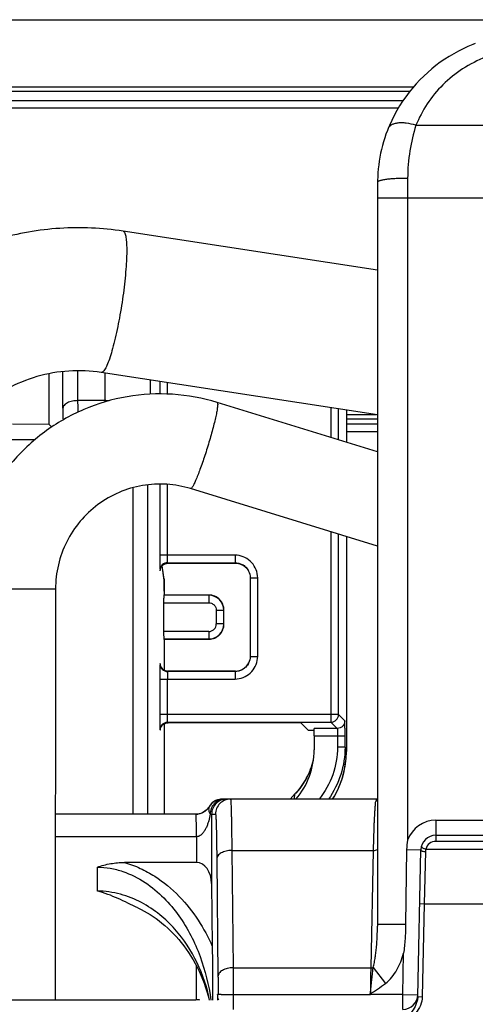
# Model space of a CAD drawing. Units: millimetres. Extents: x -1722 to 1126, y -538 to 1196.
# Drawn here: x -1420 to -1389, y 508 to 574 of the extents above; entities that cross this region are included whole.
import ezdxf

# ---------------------------------------------------------------- set-up
doc = ezdxf.new("R2010")
doc.units = ezdxf.units.MM
doc.header["$LTSCALE"] = 15.367
doc.layers.add('00_COMPONENTS', color=7, linetype='CONTINUOUS')

msp = doc.modelspace()

# ---------------------------------------------------------------- linework, layer by layer
at = {"layer": '00_COMPONENTS', "color": 7, "linetype": 'Continuous'}
for p, q in [((-1426.50535, 573.70828), (-1339.63211, 573.70847)), ((-1446.07606, 569.23452), (-1393.36344, 569.23464)), ((-1393.61137, 568.93474), (-1446.06913, 568.93462)), ((-1394.06946, 568.31069), (-1446.05807, 568.31069)), ((-1394.38483, 567.81069), (-1446.05132, 567.81069)), ((-1393.20236, 566.67679), (-1310.36886, 566.67679)), ((-1395.75721, 561.82869), (-1395.75721, 513.46461)), ((-1309.40281, 561.82869), (-1395.75721, 561.82869)), ((-1393.75721, 561.82869), (-1393.75721, 519.07923)), ((-1395.75721, 557.02654), (-1412.7049, 559.63049)), ((-1417.61782, 546.76501), (-1417.61782, 550.13653)), ((-1416.7044, 547.85174), (-1416.71638, 550.2771)), ((-1415.70444, 548.34416), (-1415.71426, 550.33293)), ((-1395.75721, 547.39482), (-1414.15065, 550.22091)), ((-1414.13557, 550.21987), (-1414.15065, 550.22091)), ((-1413.90554, 550.18325), (-1413.91461, 548.34416)), ((-1410.90062, 549.72155), (-1410.90534, 548.76565)), ((-1410.24758, 549.62122), (-1410.24758, 548.78736)), ((-1409.7476, 548.77463), (-1409.7476, 549.5444)), ((-1413.91461, 548.34416), (-1415.70444, 548.34416)), ((-1413.91461, 548.34416), (-1413.91592, 548.2461)), ((-1395.75721, 544.93501), (-1406.4371, 548.22121)), ((-1398.85862, 547.87134), (-1398.85862, 545.88931)), ((-1398.35869, 545.73549), (-1398.35869, 547.79453)), ((-1397.83504, 547.71407), (-1397.83504, 545.57436)), ((-1395.83084, 547.40613), (-1397.83504, 547.40613)), ((-1417.61782, 546.76501), (-1420.05929, 546.78613)), ((-1417.4412, 546.58838), (-1417.61782, 546.76501)), ((-1395.75721, 547.10632), (-1397.83504, 547.10632)), ((-1395.75721, 546.77399), (-1397.83504, 546.77399)), ((-1395.75721, 546.27429), (-1397.83504, 546.27429)), ((-1418.58412, 545.7308), (-1423.78452, 545.7308)), ((-1412.05053, 542.54513), (-1412.05053, 520.81069)), ((-1411.12299, 542.73091), (-1411.05056, 542.73091)), ((-1411.05056, 520.81069), (-1411.05056, 542.73091)), ((-1410.24758, 542.78643), (-1410.24758, 538.05379)), ((-1409.7476, 538.05379), (-1409.7476, 542.76849)), ((-1395.75721, 538.6574), (-1408.20165, 542.48654)), ((-1408.19543, 542.48555), (-1408.20165, 542.48654)), ((-1398.85862, 539.6117), (-1398.85862, 526.93787)), ((-1398.35869, 527.43787), (-1398.35869, 539.45787)), ((-1397.83504, 539.29675), (-1397.83504, 524.98857)), ((-1405.23893, 538.05379), (-1410.24758, 538.05379)), ((-1405.23893, 538.05379), (-1405.23893, 537.55386)), ((-1410.22144, 537.03783), (-1410.239, 537.03783)), ((-1409.96754, 536.39149), (-1410.09567, 537.34903)), ((-1409.97194, 536.4578), (-1410.0918, 537.35352)), ((-1409.71802, 537.5188), (-1409.73902, 537.55386)), ((-1409.73902, 537.55386), (-1405.23893, 537.55386)), ((-1409.71802, 537.5188), (-1405.2214, 537.5188)), ((-1405.23893, 537.55386), (-1405.2214, 537.5188)), ((-1409.97194, 536.4578), (-1409.96754, 536.39149)), ((-1404.23862, 536.55333), (-1404.23862, 531.30972)), ((-1404.23862, 536.55333), (-1403.73864, 536.55333)), ((-1403.73864, 531.30973), (-1403.73864, 536.55333)), ((-1417.46099, 535.79438), (-1417.62643, 535.79384)), ((-1417.19961, 535.7968), (-1417.22299, 508.45565)), ((-1409.96098, 536.13034), (-1409.96175, 536.1879)), ((-1409.96023, 536.06543), (-1409.96098, 536.13034)), ((-1409.95951, 535.99314), (-1409.96023, 536.06543)), ((-1409.95881, 535.91347), (-1409.95951, 535.99314)), ((-1409.95816, 535.82658), (-1409.95881, 535.91347)), ((-1409.95756, 535.73261), (-1409.95816, 535.82658)), ((-1409.95718, 535.66475), (-1409.95756, 535.73261)), ((-1409.95737, 535.64846), (-1409.95632, 535.42398)), ((-1409.97668, 535.42368), (-1409.99461, 535.38781)), ((-1406.99454, 535.38781), (-1409.99461, 535.38781)), ((-1406.97876, 535.4036), (-1409.97668, 535.42368)), ((-1406.97876, 535.4036), (-1406.99454, 535.38781)), ((-1406.99454, 535.38781), (-1406.99454, 534.88789)), ((-1409.9989, 534.88789), (-1409.9989, 532.97516)), ((-1409.9989, 534.88789), (-1406.99454, 534.88789)), ((-1406.49462, 534.38796), (-1406.49462, 533.47509)), ((-1406.49462, 534.38796), (-1405.99469, 534.38796)), ((-1405.99469, 533.47509), (-1405.99469, 534.38796)), ((-1406.99454, 532.97516), (-1409.9989, 532.97516)), ((-1406.99454, 532.97516), (-1406.99454, 532.47524)), ((-1405.99469, 533.47509), (-1406.49462, 533.47509)), ((-1405.98223, 533.46263), (-1405.99469, 533.47509)), ((-1409.99461, 532.47524), (-1409.97668, 532.43937)), ((-1409.99461, 532.47524), (-1406.99454, 532.47524)), ((-1409.97668, 532.43937), (-1406.97876, 532.45945)), ((-1409.9553, 532.43937), (-1409.9553, 530.39702)), ((-1406.97876, 532.45945), (-1406.99454, 532.47524)), ((-1404.23862, 531.30972), (-1403.73864, 531.30972)), ((-1410.239, 530.82522), (-1410.22144, 530.82522)), ((-1410.24758, 529.80926), (-1410.24758, 527.4378)), ((-1410.24758, 529.80926), (-1405.23893, 529.80926)), ((-1409.7476, 527.4378), (-1409.7476, 529.80926)), ((-1405.23893, 530.30919), (-1409.73902, 530.30919)), ((-1405.2214, 530.34425), (-1409.72149, 530.34425)), ((-1405.23893, 530.30919), (-1405.2214, 530.34425)), ((-1405.23893, 530.30919), (-1405.23893, 529.80926)), ((-1398.85862, 527.4378), (-1410.24758, 527.4378)), ((-1398.35869, 527.43783), (-1398.85862, 527.43783)), ((-1398.35869, 527.43787), (-1397.93947, 527.01858)), ((-1410.239, 526.43795), (-1410.21707, 526.39408)), ((-1409.9553, 526.83282), (-1409.9553, 520.81069)), ((-1409.71365, 526.89408), (-1409.73902, 526.93787)), ((-1409.73902, 526.93787), (-1398.85862, 526.93787)), ((-1400.86115, 526.89408), (-1409.70674, 526.89408)), ((-1400.38098, 526.41392), (-1400.86115, 526.89408)), ((-1398.43939, 526.51865), (-1399.98563, 526.51865)), ((-1398.43939, 526.51865), (-1398.85862, 526.93787)), ((-1399.97706, 526.01872), (-1399.97706, 525.09068)), ((-1399.97706, 526.01872), (-1397.92232, 526.01872)), ((-1398.42224, 526.01872), (-1398.42224, 525.27938)), ((-1397.92232, 525.27938), (-1397.92232, 526.01872)), ((-1397.92232, 525.27938), (-1398.42224, 525.27938)), ((-1397.92232, 525.27938), (-1397.83504, 524.98857)), ((-1397.83496, 524.98857), (-1397.83504, 524.98857)), ((-1400.03556, 524.38496), (-1400.15479, 523.98415)), ((-1401.57576, 521.81069), (-1401.23281, 522.17906)), ((-1401.57482, 521.81069), (-1401.23231, 522.17859)), ((-1401.29944, 521.81069), (-1401.23231, 522.17859)), ((-1401.23281, 522.17906), (-1401.23231, 522.17859)), ((-1406.97733, 521.31074), (-1406.97726, 521.3107)), ((-1406.97726, 521.31069), (-1406.95908, 521.31069)), ((-1406.11133, 521.81069), (-1406.14931, 521.80997)), ((-1395.75721, 521.81069), (-1406.11133, 521.81069)), ((-1395.84722, 521.72304), (-1395.85474, 521.71005)), ((-1407.84357, 520.81069), (-1417.21242, 520.81069)), ((-1407.82707, 520.81083), (-1407.84075, 520.81069)), ((-1406.89598, 520.81069), (-1406.80656, 520.81069)), ((-1406.80656, 520.81069), (-1406.80656, 516.19026)), ((-1406.80656, 520.81069), (-1406.54731, 520.81069)), ((-1391.87226, 520.41069), (-1391.87226, 519.00156)), ((-1391.87226, 520.41069), (-1377.89702, 520.41069)), ((-1407.80645, 519.31069), (-1417.2137, 519.31069)), ((-1407.80645, 519.31069), (-1407.80645, 517.5972)), ((-1391.87226, 519.41069), (-1377.89702, 519.41069)), ((-1377.89702, 519.00156), (-1391.87226, 519.00156)), ((-1405.46229, 518.3993), (-1405.38104, 510.58403)), ((-1405.46229, 518.3993), (-1396.04877, 518.3993)), ((-1396.04877, 518.3993), (-1396.21128, 510.58403)), ((-1393.82434, 518.45281), (-1393.88745, 513.46461)), ((-1393.82434, 518.45281), (-1392.87202, 518.43226)), ((-1393.08281, 508.66262), (-1392.87202, 518.43226)), ((-1392.57209, 518.32162), (-1392.64926, 514.84928)), ((-1392.54728, 518.48689), (-1351.67741, 518.48689)), ((-1414.4129, 515.68894), (-1414.4129, 517.2819)), ((-1407.80645, 517.5972), (-1412.60901, 517.5972)), ((-1406.46218, 517.82573), (-1406.38093, 510.01045)), ((-1406.80656, 516.19026), (-1406.76315, 512.01453)), ((-1392.94919, 514.85575), (-1392.64926, 514.84928)), ((-1392.64926, 514.84928), (-1392.78288, 508.65615)), ((-1392.64926, 514.84928), (-1351.76933, 514.84928)), ((-1395.75836, 513.3545), (-1395.75836, 513.35458)), ((-1393.88744, 513.46461), (-1395.75721, 513.46461)), ((-1394.07985, 508.81069), (-1394.02079, 511.54802)), ((-1407.80645, 508.45565), (-1407.80645, 510.69652)), ((-1405.38104, 510.58403), (-1396.21128, 510.58403)), ((-1396.048, 510.60174), (-1395.2316, 509.54318)), ((-1406.37551, 508.81069), (-1406.40607, 508.81069)), ((-1405.37567, 508.7844), (-1405.37567, 507.81069)), ((-1396.22971, 508.78441), (-1405.37562, 508.78441)), ((-1394.07985, 508.81069), (-1396.31116, 508.81069)), ((-1394.07985, 507.81069), (-1394.07985, 508.81069)), ((-1394.07985, 508.81069), (-1393.08008, 508.78912)), ((-1444.47026, 508.45565), (-1407.86455, 508.45565)), ((-1393.08281, 508.66262), (-1392.78288, 508.65615))]:
    msp.add_line(p, q, dxfattribs=at)
for points in [[(-1389.2495, 572.11919), (-1389.41499, 572.05486), (-1389.73711, 571.91995), (-1390.05582, 571.77344), (-1390.37054, 571.61541), (-1390.68076, 571.44595), (-1390.98601, 571.26517), (-1391.28581, 571.07319), (-1391.5797, 570.87016), (-1391.86712, 570.65629), (-1392.1476, 570.43179), (-1392.42073, 570.19683), (-1392.686, 569.95172), (-1392.94298, 569.69667), (-1393.19129, 569.43193), (-1393.43045, 569.15784), (-1393.66007, 568.87468), (-1393.8798, 568.58272), (-1394.08922, 568.28235), (-1394.28798, 567.97385), (-1394.47575, 567.65751), (-1394.65217, 567.33375), (-1394.81688, 567.00294), (-1394.9696, 566.66541), (-1395.05713, 566.45539)], [(-1395.05713, 566.45539), (-1395.10424, 566.33631), (-1395.19691, 566.08725), (-1395.28262, 565.83584), (-1395.36124, 565.58243), (-1395.43274, 565.32733), (-1395.49706, 565.0708), (-1395.55419, 564.81314), (-1395.60411, 564.55473), (-1395.64682, 564.29585), (-1395.68236, 564.03687), (-1395.71076, 563.77811), (-1395.73211, 563.51982), (-1395.74647, 563.26231), (-1395.75396, 563.006), (-1395.75513, 562.88903)], [(-1395.75513, 562.88904), (-1395.7557, 562.73287), (-1395.75615, 562.58615), (-1395.75652, 562.43919), (-1395.75682, 562.29204), (-1395.75703, 562.14473), (-1395.75716, 561.99733), (-1395.75721, 561.82869)], [(-1409.96175, 536.1879), (-1409.96214, 536.21397), (-1409.96254, 536.23829), (-1409.96293, 536.26088), (-1409.96333, 536.28176), (-1409.96374, 536.30099), (-1409.96414, 536.31863), (-1409.96455, 536.3348), (-1409.96496, 536.34953), (-1409.96538, 536.36294), (-1409.96582, 536.37533), (-1409.96627, 536.3866), (-1409.96675, 536.39706), (-1409.96732, 536.40774), (-1409.96801, 536.41843), (-1409.96888, 536.42965), (-1409.97023, 536.44364), (-1409.97214, 536.45926)], [(-1398.74988, 521.81069), (-1398.62959, 522.00485), (-1398.42427, 522.39802), (-1398.24823, 522.80501), (-1398.10226, 523.22381), (-1397.98716, 523.65243), (-1397.90385, 524.088), (-1397.85295, 524.5282), (-1397.83496, 524.98857)], [(-1400.15479, 523.98415), (-1400.30608, 523.59509), (-1400.48825, 523.22036), (-1400.69967, 522.86304), (-1400.93886, 522.52549), (-1401.20469, 522.20952), (-1401.23281, 522.17906)], [(-1406.97733, 521.31074), (-1407.00826, 521.26063), (-1407.04349, 521.21057), (-1407.08171, 521.16275), (-1407.1228, 521.11736), (-1407.16659, 521.07456), (-1407.21292, 521.03451), (-1407.26163, 520.99737), (-1407.31252, 520.96328), (-1407.36541, 520.93236), (-1407.4201, 520.90474), (-1407.47639, 520.88051), (-1407.53406, 520.85977), (-1407.5929, 520.84261), (-1407.63512, 520.83265)], [(-1411.71774, 514.57195), (-1411.6835, 514.55594), (-1411.48559, 514.45902), (-1411.28813, 514.35477), (-1411.09146, 514.24321), (-1410.89482, 514.12369), (-1410.69852, 513.9961), (-1410.50301, 513.86048), (-1410.30796, 513.71625), (-1410.11332, 513.563), (-1409.92, 513.40105), (-1409.72901, 513.23091), (-1409.54074, 513.05267), (-1409.3555, 512.86634), (-1409.17402, 512.67242), (-1408.99663, 512.47103), (-1408.82356, 512.26224), (-1408.65538, 512.0465), (-1408.49232, 511.82392), (-1408.33463, 511.59463), (-1408.18279, 511.3591), (-1408.03699, 511.11746), (-1407.89745, 510.86986), (-1407.76459, 510.61679), (-1407.63859, 510.35838), (-1407.51964, 510.09479), (-1407.40812, 509.82657), (-1407.30421, 509.55389), (-1407.20807, 509.27688), (-1407.12004, 508.99611), (-1407.04027, 508.71175), (-1406.97239, 508.43789)], [(-1395.75721, 513.46461), (-1395.75758, 513.40253), (-1395.75836, 513.35455)]]:
    msp.add_lwpolyline(points, dxfattribs=at)
for centre, radius, start, end in [((-977.04389, 561.83244), 416.71332, 179.8196304, 180.0005149), ((-1413.93822, 542.28733), 6.05688, 86.9872708, 89.7767089), ((-1405.28781, 536.50454), 1.5591, 42.1980778, 48.1447884), ((-1409.73896, 537.05382), 0.50004, 90.0069283, 180.3216534), ((-1406.99491, 534.3876), 1.00022, 0.0209247, 89.9791381), ((-1406.99491, 533.47545), 1.00022, 270.0208619, 359.9790753), ((-1409.73896, 530.80923), 0.50004, 179.6783468, 269.993072), ((-1405.28804, 531.35843), 1.55919, 312.2001736, 318.1464265), ((-1398.8588, 527.43798), 0.50011, 270.0209439, 359.9834172), ((-1403.74767, 524.98965), 5.91263, 355.3477688, 359.9895352), ((-1407.85825, 521.86341), 1.05547, 314.8503084, 322.4619537), ((-1407.8546, 521.86084), 1.05101, 322.451958, 328.4360207), ((-1406.11133, 520.81069), 1, 92.1768603, 149.9966441), ((-1406.11121, 520.81016), 1.00053, 92.1826547, 93.3397422), ((-1395.45399, 520.51321), 1.29794, 103.5122712, 106.7828288), ((-1407.83952, 521.71374), 0.90302, 270.7896936, 272.3141168), ((-1407.84113, 521.75619), 0.94549, 272.3080596, 273.0893076), ((-1407.84235, 521.77904), 0.96838, 273.0881684, 273.6041782), ((-1407.84554, 521.82585), 1.01529, 273.6178706, 276.1902358), ((-1407.84767, 521.84815), 1.0377, 276.1747506, 278.5344939), ((-1391.87226, 518.41069), 2, 90, 160.4719774), ((-1391.87226, 518.41069), 1, 90, 178.7639983), ((-1390.44859, 518.40786), 3.37605, 168.5295905, 179.2371174), ((-1391.87225, 518.30156), 0.7, 90.0003005, 164.6474124), ((-1391.90826, 518.30644), 0.66401, 164.231162, 178.6901329), ((-1394.07985, 508.81069), 1, 270, 358.7639983), ((-1389.18658, 508.02518), 17.24139, 178.3963021, 178.6270404)]:
    msp.add_arc(centre, radius, start, end, dxfattribs=at)
for centre, major_axis, ratio, start_param, end_param in [((-1409.72142, 530.84433), (0.22364, 0.44731), 0.99980964, -3.14159265, -2.67805166), ((-1405.22124, 531.3444), (0.44727, 0.89461), 0.99980964, -2.67805165, -1.57079549), ((-1399.88106, 526.41407), (0.5, 0), 0.01745506, -3.12413936, -1.77107654), ((-1399.98579, 526.01872), (0, 0.5), 0.01745506, -1.57079633, -0.01745329), ((-1404.97782, 525.08233), (-0.90176, -4.94199), 0.99530545, 1.04027035, 1.75211216), ((-1407.80645, 516.16906), (0, 1.42815), 0.70020754, -1.55595038, 0)]:
    msp.add_ellipse(centre, major_axis=major_axis, ratio=ratio, start_param=start_param, end_param=end_param, dxfattribs=at)
for points, knots in [([(-1388.54105, 571.21849), (-1389.08253, 571.01338), (-1390.11167, 570.49325), (-1391.43849, 569.42478), (-1392.49213, 568.14189), (-1393.00175, 567.17409), (-1393.20236, 566.67679)], [0, 0, 0, 0, 0.2598773, 0.51297439, 0.75932756, 1, 1, 1, 1]), ([(-1393.20236, 566.67679), (-1393.41153, 566.74134), (-1393.72378, 566.81253), (-1394.13086, 566.84318), (-1394.39903, 566.83208), (-1394.63273, 566.78794), (-1394.82599, 566.71114), (-1394.97345, 566.60179), (-1395.03707, 566.50508), (-1395.05713, 566.45539)], [0, 0, 0, 0, 0.3279604, 0.47646245, 0.61067818, 0.72895003, 0.83120052, 0.91971707, 1, 1, 1, 1]), ([(-1393.20236, 566.67679), (-1393.38062, 566.12439), (-1393.65794, 564.95621), (-1393.75321, 563.7592), (-1393.75515, 563.14427)], [0, 0, 0, 0, 0.48557672, 1, 1, 1, 1]), ([(-1393.75515, 563.14427), (-1394.01024, 563.14526), (-1394.381, 563.13784), (-1394.85221, 563.10734), (-1395.11239, 563.08116), (-1395.29612, 563.05549), (-1395.41276, 563.03555), (-1395.51364, 563.01412), (-1395.59737, 562.99187), (-1395.66465, 562.96789), (-1395.7191, 562.942), (-1395.75503, 562.9104), (-1395.75513, 562.88904)], [0, 0, 0, 0, 0.37389285, 0.54315439, 0.69199984, 0.75703101, 0.81501054, 0.86545063, 0.90797957, 0.94237967, 0.96868133, 1, 1, 1, 1]), ([(-1412.7049, 559.63049), (-1414.09238, 559.84367), (-1416.92332, 559.96913), (-1421.10417, 559.23955), (-1425.03482, 557.62792), (-1428.53127, 555.2092), (-1431.43363, 552.09633), (-1433.60921, 548.43275), (-1434.9593, 544.38962), (-1435.26837, 541.55877), (-1435.2717, 540.14723)], [0, 0, 0, 0, 0.12468685, 0.24938848, 0.37416616, 0.49906665, 0.62411503, 0.74930925, 0.87462114, 1, 1, 1, 1]), ([(-1412.70491, 559.63048), (-1412.65934, 559.62339), (-1412.59865, 559.54682), (-1412.55452, 559.42867), (-1412.50361, 559.22264), (-1412.46773, 558.88322), (-1412.45254, 558.38407), (-1412.46718, 557.77647), (-1412.52793, 556.80478), (-1412.6735, 555.48124), (-1412.92579, 553.88402), (-1413.19171, 552.60243), (-1413.42853, 551.69477), (-1413.59595, 551.14936), (-1413.7566, 550.72263), (-1413.87301, 550.48383), (-1413.93395, 550.3912)], [0, 0, 0, 0, 0.01458476, 0.02612748, 0.04103416, 0.08104744, 0.13411748, 0.19881355, 0.27325193, 0.44201154, 0.61975268, 0.78459677, 0.85575323, 0.91643327, 0.9649267, 1, 1, 1, 1]), ([(-1414.15065, 550.22091), (-1414.86133, 550.3301), (-1416.31191, 550.39391), (-1418.45521, 550.01838), (-1420.47256, 549.18769), (-1422.27077, 547.93964), (-1423.76673, 546.32939), (-1424.89112, 544.43023), (-1425.58976, 542.3303), (-1425.75, 540.85894), (-1425.75172, 540.12481)], [0, 0, 0, 0, 0.12380204, 0.24770237, 0.37185693, 0.49649183, 0.62168288, 0.74740732, 0.87359609, 1, 1, 1, 1]), ([(-1413.93395, 550.3912), (-1413.96439, 550.34492), (-1414.01636, 550.27203), (-1414.10064, 550.22034), (-1414.13557, 550.21987)], [0, 0, 0, 0, 0.61325644, 1, 1, 1, 1]), ([(-1406.4371, 548.22121), (-1407.39923, 548.51725), (-1409.40083, 548.88486), (-1412.44312, 548.72346), (-1415.36709, 547.86043), (-1418.01177, 546.3423), (-1420.23424, 544.25224), (-1421.9141, 541.7034), (-1422.96073, 538.83624), (-1423.19874, 536.8109), (-1423.1996, 535.80193)], [0, 0, 0, 0, 0.12487771, 0.24974991, 0.37464822, 0.49959825, 0.62461483, 0.74969841, 0.87483532, 1, 1, 1, 1]), ([(-1415.70444, 548.34416), (-1415.8272, 548.34371), (-1416.06853, 548.32121), (-1416.35166, 548.23664), (-1416.53489, 548.12852), (-1416.63144, 548.0416), (-1416.68985, 547.94807), (-1416.70394, 547.88211), (-1416.7044, 547.85174)], [0, 0, 0, 0, 0.30670981, 0.60261022, 0.72881142, 0.83570241, 0.92410877, 1, 1, 1, 1]), ([(-1415.6963, 547.57124), (-1415.69699, 547.63248), (-1415.69985, 547.89012), (-1415.70249, 548.14776), (-1415.70444, 548.34416)], [0, 0, 0, 0, 0.23770632, 1, 1, 1, 1]), ([(-1406.4371, 548.22119), (-1406.41613, 548.21462), (-1406.39888, 548.12635), (-1406.40641, 547.99117), (-1406.43581, 547.75453), (-1406.49309, 547.45258), (-1406.57502, 547.08035), (-1406.72156, 546.48731), (-1406.94616, 545.68054), (-1407.24763, 544.70868), (-1407.55501, 543.81659), (-1407.80159, 543.17659), (-1407.97827, 542.78994), (-1408.05502, 542.64511), (-1408.09196, 542.58808)], [0, 0, 0, 0, 0.01114516, 0.03605485, 0.07549124, 0.12842691, 0.19337081, 0.2682692, 0.43847796, 0.61794266, 0.78434789, 0.91706635, 0.96553339, 1, 1, 1, 1]), ([(-1416.7044, 547.85174), (-1416.70406, 547.78226), (-1416.70268, 547.5149), (-1416.70104, 547.24754), (-1416.69966, 547.04966)], [0, 0, 0, 0, 0.25986285, 1, 1, 1, 1]), ([(-1408.20165, 542.48654), (-1408.71746, 542.64526), (-1409.79072, 542.84216), (-1411.42214, 542.75534), (-1412.99058, 542.29113), (-1414.41028, 541.47506), (-1415.6042, 540.35031), (-1416.50785, 538.97777), (-1417.07089, 537.43256), (-1417.19914, 536.34078), (-1417.19961, 535.7968)], [0, 0, 0, 0, 0.12456141, 0.24914667, 0.37378398, 0.49861448, 0.62367441, 0.74895201, 0.87444783, 1, 1, 1, 1]), ([(-1408.09196, 542.58808), (-1408.10961, 542.56083), (-1408.13616, 542.52241), (-1408.17848, 542.48512), (-1408.19543, 542.48555)], [0, 0, 0, 0, 0.65688688, 1, 1, 1, 1]), ([(-1410.24758, 538.05379), (-1410.24754, 537.928), (-1410.24728, 537.74518), (-1410.24618, 537.51219), (-1410.24527, 537.36345), (-1410.24374, 537.24046), (-1410.24313, 537.14743), (-1410.2403, 537.08793), (-1410.24081, 537.0592), (-1410.239, 537.051)], [0, 0, 0, 0, 0.37628572, 0.54686523, 0.69698935, 0.82116171, 0.91496469, 0.97487394, 1, 1, 1, 1]), ([(-1409.73902, 537.55386), (-1409.74103, 537.55699), (-1409.73881, 537.57173), (-1409.7424, 537.59974), (-1409.74198, 537.64645), (-1409.74359, 537.70765), (-1409.7444, 537.78219), (-1409.74592, 537.89897), (-1409.74689, 537.99068), (-1409.7476, 538.05379)], [0, 0, 0, 0, 0.02229215, 0.08116717, 0.17469455, 0.29908432, 0.44984481, 0.62139313, 1, 1, 1, 1]), ([(-1404.2475, 537.66581), (-1404.38187, 537.78617), (-1404.69535, 537.98188), (-1405.05858, 538.05154), (-1405.23893, 538.05379)], [0, 0, 0, 0, 0.50004029, 1, 1, 1, 1]), ([(-1410.22144, 537.02449), (-1410.22067, 537.08987), (-1410.19284, 537.22179), (-1410.07855, 537.38722), (-1409.90935, 537.49669), (-1409.77658, 537.51926), (-1409.7111, 537.5188)], [0, 0, 0, 0, 0.24991581, 0.49977246, 0.74975081, 1, 1, 1, 1]), ([(-1404.83868, 537.44266), (-1404.73508, 537.39982), (-1404.54115, 537.27798), (-1404.39893, 537.09853), (-1404.34492, 537.00036)], [0, 0, 0, 0, 0.50012835, 1, 1, 1, 1]), ([(-1404.77757, 537.44099), (-1404.68511, 537.39287), (-1404.51417, 537.26687), (-1404.39089, 537.09395), (-1404.34424, 537.00072)], [0, 0, 0, 0, 0.49997318, 1, 1, 1, 1]), ([(-1403.73864, 536.55333), (-1403.74129, 536.73521), (-1403.81141, 537.10163), (-1404.01058, 537.41699), (-1404.13279, 537.55178)], [0, 0, 0, 0, 0.49995754, 1, 1, 1, 1]), ([(-1409.96754, 536.39149), (-1409.96549, 536.37618), (-1409.96545, 536.32823), (-1409.96371, 536.28057), (-1409.96315, 536.24824)], [0, 0, 0, 0, 0.32330897, 1, 1, 1, 1]), ([(-1409.96315, 536.24824), (-1409.96248, 536.20976), (-1409.95968, 536.00984), (-1409.95828, 535.80991), (-1409.95737, 535.64846)], [0, 0, 0, 0, 0.19250376, 1, 1, 1, 1]), ([(-1417.62643, 535.79384), (-1418.09219, 535.79255), (-1419.17326, 535.79217), (-1420.54449, 535.79289), (-1421.68989, 535.79504), (-1422.38625, 535.7963), (-1422.86873, 535.79923), (-1423.11133, 535.79944), (-1423.18761, 535.80134)], [0, 0, 0, 0, 0.25125382, 0.58318908, 0.73971119, 0.86914338, 0.95883855, 1, 1, 1, 1]), ([(-1417.24866, 535.79568), (-1417.26117, 535.79554), (-1417.33194, 535.79492), (-1417.40272, 535.79461), (-1417.46099, 535.79438)], [0, 0, 0, 0, 0.17672562, 1, 1, 1, 1]), ([(-1417.19961, 535.7968), (-1417.1996, 535.79577), (-1417.20618, 535.7976), (-1417.213, 535.7954), (-1417.22972, 535.79628), (-1417.24152, 535.79576), (-1417.24866, 535.79568)], [0, 0, 0, 0, 0.0629043, 0.25077242, 0.56340574, 1, 1, 1, 1]), ([(-1409.99461, 535.38782), (-1409.99627, 535.38451), (-1409.99431, 535.37019), (-1409.99728, 535.34185), (-1409.99674, 535.29535), (-1409.99786, 535.23408), (-1409.99819, 535.15957), (-1409.99879, 535.04275), (-1409.9989, 534.95102), (-1409.9989, 534.88789)], [0, 0, 0, 0, 0.02221167, 0.08100887, 0.17449838, 0.29888361, 0.44963936, 0.62122099, 1, 1, 1, 1]), ([(-1405.98223, 534.40042), (-1405.98225, 534.53186), (-1406.03662, 534.79446), (-1406.25983, 535.12232), (-1406.58585, 535.34759), (-1406.84772, 535.40314), (-1406.97876, 535.4036)], [0, 0, 0, 0, 0.25333225, 0.50053711, 0.74743971, 1, 1, 1, 1]), ([(-1406.99454, 534.88789), (-1406.92952, 534.8876), (-1406.79803, 534.86235), (-1406.68724, 534.78722), (-1406.64103, 534.74147)], [0, 0, 0, 0, 0.50000135, 1, 1, 1, 1]), ([(-1406.64103, 534.74147), (-1406.59528, 534.69526), (-1406.52015, 534.58447), (-1406.4949, 534.45299), (-1406.49462, 534.38796)], [0, 0, 0, 0, 0.49999865, 1, 1, 1, 1]), ([(-1409.9989, 532.97516), (-1409.9989, 532.91203), (-1409.99879, 532.8203), (-1409.99819, 532.70348), (-1409.99786, 532.62897), (-1409.99674, 532.5677), (-1409.99728, 532.5212), (-1409.99431, 532.49286), (-1409.99627, 532.47854), (-1409.99461, 532.47523)], [0, 0, 0, 0, 0.37877901, 0.55036062, 0.70111634, 0.82550156, 0.91899108, 0.9777883, 1, 1, 1, 1]), ([(-1406.99454, 532.97516), (-1406.92953, 532.97636), (-1406.79799, 533.00062), (-1406.63213, 533.11274), (-1406.52015, 533.27855), (-1406.49556, 533.41008), (-1406.49462, 533.47509)], [0, 0, 0, 0, 0.25003667, 0.50002765, 0.75001205, 1, 1, 1, 1]), ([(-1406.97876, 532.45945), (-1406.84772, 532.45991), (-1406.58585, 532.51546), (-1406.25983, 532.74073), (-1406.03662, 533.06859), (-1405.98225, 533.33119), (-1405.98223, 533.46263)], [0, 0, 0, 0, 0.25256029, 0.4994629, 0.74666775, 1, 1, 1, 1]), ([(-1404.12667, 530.31809), (-1404.00629, 530.45249), (-1403.81054, 530.76604), (-1403.7409, 531.12934), (-1403.73864, 531.30973)], [0, 0, 0, 0, 0.5000401, 1, 1, 1, 1]), ([(-1410.239, 530.81206), (-1410.24047, 530.80355), (-1410.24067, 530.77495), (-1410.24293, 530.71536), (-1410.24384, 530.62258), (-1410.24586, 530.44253), (-1410.24711, 530.16796), (-1410.24755, 529.93501), (-1410.24758, 529.80926)], [0, 0, 0, 0, 0.0258277, 0.08509345, 0.17873499, 0.30315304, 0.62384894, 1, 1, 1, 1]), ([(-1409.94505, 530.39702), (-1410.02571, 530.43735), (-1410.16753, 530.56504), (-1410.22038, 530.74839), (-1410.22144, 530.83857)], [0, 0, 0, 0, 0.49999354, 1, 1, 1, 1]), ([(-1404.34424, 530.86233), (-1404.39089, 530.76909), (-1404.5142, 530.59614), (-1404.68518, 530.47013), (-1404.77766, 530.42201)], [0, 0, 0, 0, 0.50000986, 1, 1, 1, 1]), ([(-1409.73902, 530.30919), (-1409.73986, 530.30835), (-1409.73982, 530.30386), (-1409.74111, 530.29602), (-1409.74159, 530.28283), (-1409.74287, 530.25713), (-1409.74396, 530.21503), (-1409.74522, 530.15424), (-1409.74622, 530.081), (-1409.7473, 529.96464), (-1409.7476, 529.87292), (-1409.7476, 529.80926)], [0, 0, 0, 0, 0.00707953, 0.02388335, 0.04998573, 0.08488165, 0.17898339, 0.30202593, 0.44983114, 0.61821731, 1, 1, 1, 1]), ([(-1405.23893, 529.80926), (-1405.05708, 529.81191), (-1404.69073, 529.88204), (-1404.37545, 530.08119), (-1404.24069, 530.20338)], [0, 0, 0, 0, 0.49995709, 1, 1, 1, 1]), ([(-1410.24758, 527.4378), (-1410.24754, 527.31189), (-1410.24729, 527.12882), (-1410.2462, 526.89554), (-1410.2453, 526.74684), (-1410.24375, 526.6244), (-1410.24317, 526.53236), (-1410.24028, 526.47395), (-1410.24084, 526.44588), (-1410.239, 526.43795)], [0, 0, 0, 0, 0.37773706, 0.54922662, 0.69989763, 0.82382369, 0.91675964, 0.97559294, 1, 1, 1, 1]), ([(-1409.73902, 526.93787), (-1409.74103, 526.941), (-1409.73881, 526.95574), (-1409.7424, 526.98375), (-1409.74198, 527.03046), (-1409.74359, 527.09167), (-1409.7444, 527.1662), (-1409.74592, 527.28299), (-1409.74689, 527.3747), (-1409.7476, 527.4378)], [0, 0, 0, 0, 0.02229215, 0.08116717, 0.17469455, 0.29908432, 0.44984481, 0.62139313, 1, 1, 1, 1]), ([(-1410.239, 526.43795), (-1410.23899, 526.5009), (-1410.21075, 526.63097), (-1410.10341, 526.80231), (-1409.93206, 526.90963), (-1409.80198, 526.93786), (-1409.73902, 526.93787)], [0, 0, 0, 0, 0.24244254, 0.49998122, 0.75753194, 1, 1, 1, 1]), ([(-1410.21707, 526.39408), (-1410.21707, 526.45994), (-1410.19038, 526.59312), (-1410.07641, 526.7606), (-1409.90643, 526.87161), (-1409.77268, 526.89454), (-1409.70674, 526.89408)], [0, 0, 0, 0, 0.24991249, 0.4997672, 0.74974599, 1, 1, 1, 1]), ([(-1397.93947, 527.01861), (-1397.93948, 526.95566), (-1397.96773, 526.82559), (-1398.07505, 526.65426), (-1398.24637, 526.54692), (-1398.37644, 526.51867), (-1398.43939, 526.51865)], [0, 0, 0, 0, 0.24244727, 0.49999638, 0.75754656, 1, 1, 1, 1]), ([(-1398.43939, 526.51865), (-1398.4385, 526.51795), (-1398.43824, 526.51362), (-1398.43684, 526.50624), (-1398.43605, 526.49352), (-1398.43436, 526.46829), (-1398.43266, 526.42621), (-1398.43056, 526.36481), (-1398.42853, 526.29034), (-1398.42567, 526.17353), (-1398.42365, 526.08183), (-1398.42224, 526.01872)], [0, 0, 0, 0, 0.00676933, 0.0226719, 0.04767488, 0.08162194, 0.17514754, 0.29949167, 0.45017549, 0.62162533, 1, 1, 1, 1]), ([(-1397.92232, 526.01872), (-1397.92244, 526.14487), (-1397.92295, 526.32871), (-1397.92499, 526.56311), (-1397.92691, 526.71236), (-1397.92959, 526.83399), (-1397.93186, 526.92435), (-1397.93568, 526.98202), (-1397.93701, 527.01017), (-1397.93947, 527.01858)], [0, 0, 0, 0, 0.37832596, 0.55136134, 0.70309068, 0.8259011, 0.91645598, 0.97373098, 1, 1, 1, 1]), ([(-1398.42224, 525.27938), (-1398.42497, 524.65668), (-1398.63344, 523.40125), (-1399.26125, 522.2932), (-1399.65299, 521.80903)], [0, 0, 0, 0, 0.49996438, 1, 1, 1, 1]), ([(-1397.92232, 525.27938), (-1397.92237, 524.66437), (-1398.11725, 523.42902), (-1398.67354, 522.30973), (-1399.02708, 521.80833)], [0, 0, 0, 0, 0.50061414, 1, 1, 1, 1]), ([(-1398.74664, 521.8092), (-1398.49493, 522.21441), (-1398.08618, 523.08834), (-1397.89324, 524.03388), (-1397.85452, 524.51009)], [0, 0, 0, 0, 0.49960328, 1, 1, 1, 1]), ([(-1401.23231, 522.17859), (-1400.94018, 522.49282), (-1400.43443, 523.19912), (-1400.12423, 524.01054), (-1400.02317, 524.42754)], [0, 0, 0, 0, 0.49998173, 1, 1, 1, 1]), ([(-1406.97726, 521.31069), (-1407.04656, 521.1907), (-1407.23777, 520.97748), (-1407.49964, 520.86149), (-1407.63516, 520.83266)], [0, 0, 0, 0, 0.50001797, 1, 1, 1, 1]), ([(-1406.95908, 521.31069), (-1406.97801, 521.27601), (-1407.00496, 521.19806), (-1407.00591, 521.07037), (-1406.96931, 520.93731), (-1406.92371, 520.85264), (-1406.89598, 520.81069)], [0, 0, 0, 0, 0.22430476, 0.45839345, 0.71452128, 1, 1, 1, 1]), ([(-1406.16949, 521.80899), (-1406.33237, 521.79949), (-1406.65851, 521.69785), (-1406.89569, 521.45198), (-1406.97726, 521.31069)], [0, 0, 0, 0, 0.50000785, 1, 1, 1, 1]), ([(-1406.09315, 521.81069), (-1406.18016, 521.81069), (-1406.35503, 521.78773), (-1406.59882, 521.68662), (-1406.80826, 521.52603), (-1406.91558, 521.38605), (-1406.95908, 521.31069)], [0, 0, 0, 0, 0.25000666, 0.4999885, 0.74997651, 1, 1, 1, 1]), ([(-1405.9855, 521.81069), (-1406.04506, 521.81069), (-1406.16502, 521.79768), (-1406.33732, 521.74002), (-1406.49594, 521.64653), (-1406.68198, 521.47832), (-1406.85017, 521.19886), (-1406.89598, 520.94033), (-1406.89598, 520.81069)], [0, 0, 0, 0, 0.11945643, 0.23982757, 0.36187083, 0.48606491, 0.73996795, 1, 1, 1, 1]), ([(-1405.80667, 521.81069), (-1405.93672, 521.81069), (-1406.19966, 521.75865), (-1406.53201, 521.5361), (-1406.75453, 521.20371), (-1406.80656, 520.94075), (-1406.80656, 520.81069)], [0, 0, 0, 0, 0.24998595, 0.499982, 0.74998859, 1, 1, 1, 1]), ([(-1405.54742, 521.81069), (-1405.67747, 521.81069), (-1405.94041, 521.75865), (-1406.27276, 521.5361), (-1406.49528, 521.20371), (-1406.54731, 520.94075), (-1406.54731, 520.81069)], [0, 0, 0, 0, 0.24998727, 0.499982, 0.74998727, 1, 1, 1, 1]), ([(-1405.54742, 521.81069), (-1405.54583, 521.81069), (-1405.54301, 521.80439), (-1405.54066, 521.79449), (-1405.53753, 521.77579), (-1405.53464, 521.75091), (-1405.53158, 521.7185), (-1405.52721, 521.66132), (-1405.52199, 521.57215), (-1405.51613, 521.44431), (-1405.51033, 521.289), (-1405.50464, 521.10679), (-1405.49909, 520.89832), (-1405.49369, 520.66435), (-1405.48644, 520.30391), (-1405.47811, 519.79665), (-1405.46941, 519.1252), (-1405.46457, 518.64981), (-1405.46229, 518.3993)], [0, 0, 0, 0, 0.00139473, 0.0046851, 0.01002802, 0.01744841, 0.02694971, 0.03852658, 0.06787433, 0.10539745, 0.1509664, 0.20441836, 0.26556507, 0.33418463, 0.41003334, 0.58230522, 0.7799042, 1, 1, 1, 1]), ([(-1395.85474, 521.71005), (-1395.86847, 521.6865), (-1395.89817, 521.63491), (-1395.91735, 521.539), (-1395.92154, 521.42615), (-1395.93058, 521.29485), (-1395.94397, 521.14511), (-1395.95619, 520.97681), (-1395.9667, 520.79046), (-1395.97707, 520.58664), (-1395.98755, 520.36583), (-1396.00149, 520.03907), (-1396.01739, 519.59259), (-1396.03446, 519.0144), (-1396.04417, 518.61015), (-1396.04877, 518.3993)], [0, 0, 0, 0, 0.0245946, 0.0531907, 0.08701437, 0.12658385, 0.17185153, 0.22263565, 0.27879636, 0.34021298, 0.40673874, 0.47820606, 0.63523659, 0.80975198, 1, 1, 1, 1]), ([(-1395.82952, 521.76082), (-1395.83032, 521.75793), (-1395.83495, 521.74476), (-1395.8418, 521.73254), (-1395.84722, 521.72304)], [0, 0, 0, 0, 0.21508921, 1, 1, 1, 1]), ([(-1395.84443, 521.81069), (-1395.84274, 521.81069), (-1395.83885, 521.8061), (-1395.83641, 521.7965), (-1395.8351, 521.78027), (-1395.83208, 521.76786), (-1395.82952, 521.76082)], [0, 0, 0, 0, 0.0955607, 0.28225782, 0.57794911, 1, 1, 1, 1]), ([(-1395.75686, 521.66209), (-1395.75799, 521.66771), (-1395.76045, 521.67862), (-1395.76548, 521.69396), (-1395.76975, 521.70897), (-1395.76819, 521.72307), (-1395.7714, 521.73986), (-1395.79218, 521.74712), (-1395.80998, 521.75117), (-1395.82404, 521.75555), (-1395.82992, 521.75852), (-1395.83123, 521.76058)], [0, 0, 0, 0, 0.12237464, 0.23835827, 0.34666631, 0.44939724, 0.54403155, 0.68139034, 0.86893809, 0.94774594, 1, 1, 1, 1]), ([(-1407.84022, 520.80896), (-1407.84028, 520.80939), (-1407.84037, 520.80986), (-1407.84055, 520.81069), (-1407.84072, 520.81069)], [0, 0, 0, 0, 0.72265808, 1, 1, 1, 1]), ([(-1407.80647, 519.31069), (-1407.80733, 519.40528), (-1407.81339, 519.59096), (-1407.81673, 519.86118), (-1407.82089, 520.1115), (-1407.82428, 520.33292), (-1407.82737, 520.49561), (-1407.83005, 520.60541), (-1407.83187, 520.67067), (-1407.83403, 520.72363), (-1407.83665, 520.76379), (-1407.83901, 520.79077), (-1407.83961, 520.80442), (-1407.84022, 520.80896)], [0, 0, 0, 0, 0.18933721, 0.37182917, 0.54090807, 0.69045734, 0.81508469, 0.86661045, 0.9102973, 0.9457647, 0.97269663, 0.99084044, 1, 1, 1, 1]), ([(-1406.89598, 520.81069), (-1406.92299, 520.661), (-1406.9736, 520.43767), (-1407.06702, 520.14708), (-1407.15322, 519.93355), (-1407.25981, 519.7278), (-1407.37172, 519.56794), (-1407.48115, 519.45516), (-1407.57613, 519.38206), (-1407.68514, 519.32822), (-1407.76586, 519.31246), (-1407.80645, 519.31097)], [0, 0, 0, 0, 0.24545638, 0.36864031, 0.49226702, 0.61656861, 0.74196457, 0.80541288, 0.86953281, 0.93444486, 1, 1, 1, 1]), ([(-1407.46241, 520.88506), (-1407.47926, 520.87827), (-1407.55423, 520.85033), (-1407.63252, 520.83112), (-1407.69367, 520.82194)], [0, 0, 0, 0, 0.22705356, 1, 1, 1, 1]), ([(-1407.11387, 521.11514), (-1407.1354, 521.09372), (-1407.23855, 520.9995), (-1407.36101, 520.92589), (-1407.46241, 520.88506)], [0, 0, 0, 0, 0.217391, 1, 1, 1, 1]), ([(-1406.54731, 520.81069), (-1406.54583, 520.81069), (-1406.54289, 520.80542), (-1406.54058, 520.79646), (-1406.53742, 520.78021), (-1406.53453, 520.75837), (-1406.53147, 520.73004), (-1406.5271, 520.68), (-1406.52188, 520.60198), (-1406.51602, 520.49012), (-1406.51022, 520.35422), (-1406.50453, 520.19478), (-1406.49898, 520.01238), (-1406.49358, 519.80765), (-1406.48633, 519.49227), (-1406.478, 519.04842), (-1406.4693, 518.4609), (-1406.46446, 518.04492), (-1406.46218, 517.82573)], [0, 0, 0, 0, 0.00148304, 0.00481091, 0.0101759, 0.01761107, 0.02712282, 0.03870712, 0.06806321, 0.10558833, 0.15115446, 0.2045996, 0.26573604, 0.33434226, 0.41017488, 0.58240732, 0.77995861, 1, 1, 1, 1]), ([(-1392.83657, 518.67544), (-1392.83766, 518.67147), (-1392.83951, 518.65173), (-1392.82831, 518.63334), (-1392.8186, 518.62153)], [0, 0, 0, 0, 0.21232984, 1, 1, 1, 1]), ([(-1392.8186, 518.62153), (-1392.80302, 518.60258), (-1392.75726, 518.56742), (-1392.70666, 518.54189), (-1392.67712, 518.52932)], [0, 0, 0, 0, 0.43322523, 1, 1, 1, 1]), ([(-1405.46229, 518.3993), (-1405.58981, 518.39841), (-1405.83324, 518.37055), (-1406.11305, 518.26894), (-1406.28849, 518.14947), (-1406.3842, 518.05074), (-1406.44576, 517.94185), (-1406.46138, 517.86341), (-1406.46218, 517.82573)], [0, 0, 0, 0, 0.30587555, 0.5826448, 0.70385533, 0.81228803, 0.90960168, 1, 1, 1, 1]), ([(-1396.04877, 518.3993), (-1395.9955, 518.39856), (-1395.89431, 518.4084), (-1395.79783, 518.44335), (-1395.75706, 518.46771)], [0, 0, 0, 0, 0.5286861, 1, 1, 1, 1]), ([(-1392.87202, 518.43226), (-1392.87236, 518.41686), (-1392.85411, 518.39203), (-1392.82061, 518.37119), (-1392.76676, 518.3477), (-1392.68278, 518.32854), (-1392.61067, 518.32235), (-1392.57209, 518.32162)], [0, 0, 0, 0, 0.13721424, 0.23611009, 0.3573474, 0.65621635, 1, 1, 1, 1]), ([(-1392.67712, 518.52932), (-1392.66692, 518.52497), (-1392.62458, 518.50811), (-1392.58081, 518.49488), (-1392.54728, 518.48689)], [0, 0, 0, 0, 0.2434482, 1, 1, 1, 1]), ([(-1414.4129, 517.2819), (-1414.12431, 517.38467), (-1413.52921, 517.54345), (-1412.91534, 517.5972), (-1412.60901, 517.5972)], [0, 0, 0, 0, 0.50001519, 1, 1, 1, 1]), ([(-1414.4129, 517.2819), (-1414.12477, 517.28191), (-1413.55022, 517.23089), (-1412.45351, 516.94881), (-1411.20959, 516.31976), (-1409.96388, 515.2799), (-1408.95551, 514.06939), (-1408.15834, 512.74973), (-1407.34954, 510.90198), (-1406.99205, 509.42671), (-1406.85745, 508.43801)], [0, 0, 0, 0, 0.06861624, 0.13655504, 0.26875618, 0.39644556, 0.52058686, 0.64226858, 0.76237214, 1, 1, 1, 1]), ([(-1412.60901, 517.5972), (-1412.24891, 517.49405), (-1411.55275, 517.23236), (-1410.28516, 516.53268), (-1408.92994, 515.40431), (-1407.6595, 513.79774), (-1407.02587, 512.61643), (-1406.76315, 512.01453)], [0, 0, 0, 0, 0.13487062, 0.26649472, 0.51997974, 0.76353379, 1, 1, 1, 1]), ([(-1411.71774, 514.57195), (-1411.93864, 514.67456), (-1412.37574, 514.88991), (-1413.25431, 515.30835), (-1413.94106, 515.57009), (-1414.4129, 515.68894)], [0, 0, 0, 0, 0.2501439, 0.50028058, 1, 1, 1, 1]), ([(-1406.93926, 508.43807), (-1407.11194, 509.28919), (-1407.67291, 510.98327), (-1408.91062, 512.87864), (-1410.24928, 514.16401), (-1411.46632, 514.97765), (-1412.87197, 515.54528), (-1413.896, 515.68893), (-1414.4129, 515.68894)], [0, 0, 0, 0, 0.23241482, 0.47229633, 0.59744445, 0.72708652, 0.86166856, 1, 1, 1, 1]), ([(-1396.048, 510.60174), (-1396.01389, 510.71261), (-1395.96325, 510.93927), (-1395.90717, 511.28196), (-1395.86401, 511.62615), (-1395.81854, 512.08594), (-1395.77963, 512.66208), (-1395.76316, 513.12365), (-1395.75836, 513.35447)], [0, 0, 0, 0, 0.12546065, 0.25059804, 0.37560329, 0.50053962, 0.75029734, 1, 1, 1, 1]), ([(-1393.88745, 513.46461), (-1393.89151, 513.14429), (-1393.91667, 512.50369), (-1393.9804, 511.86576), (-1394.02079, 511.54798)], [0, 0, 0, 0, 0.50000652, 1, 1, 1, 1]), ([(-1406.76315, 512.01453), (-1406.7602, 511.7305), (-1406.74924, 510.5383), (-1406.74136, 509.34608), (-1406.73571, 508.43789)], [0, 0, 0, 0, 0.23824152, 1, 1, 1, 1]), ([(-1395.2316, 509.54318), (-1395.07492, 509.66402), (-1394.79371, 509.94869), (-1394.46253, 510.44453), (-1394.20518, 510.98212), (-1394.07601, 511.35768), (-1394.02079, 511.54802)], [0, 0, 0, 0, 0.24975154, 0.49974687, 0.74984645, 1, 1, 1, 1]), ([(-1405.38104, 510.58403), (-1405.50857, 510.58314), (-1405.75199, 510.55528), (-1406.03181, 510.45366), (-1406.20724, 510.3342), (-1406.30295, 510.23546), (-1406.36451, 510.12658), (-1406.38013, 510.04813), (-1406.38093, 510.01045)], [0, 0, 0, 0, 0.30587555, 0.58264481, 0.70385533, 0.81228803, 0.90960168, 1, 1, 1, 1]), ([(-1405.38104, 510.58403), (-1405.38009, 510.44684), (-1405.37668, 509.84698), (-1405.3755, 509.2471), (-1405.37562, 508.78441)], [0, 0, 0, 0, 0.22868981, 1, 1, 1, 1]), ([(-1396.21128, 510.58403), (-1396.21451, 510.44686), (-1396.22616, 509.84706), (-1396.22974, 509.24712), (-1396.22971, 508.78441)], [0, 0, 0, 0, 0.22870135, 1, 1, 1, 1]), ([(-1396.22954, 508.8633), (-1396.20354, 509.16561), (-1396.15129, 509.74593), (-1396.08631, 510.32513), (-1396.048, 510.60173)], [0, 0, 0, 0, 0.5207509, 1, 1, 1, 1]), ([(-1396.21128, 510.58403), (-1396.1973, 510.58383), (-1396.14248, 510.58472), (-1396.08769, 510.59211), (-1396.048, 510.60174)], [0, 0, 0, 0, 0.25504157, 1, 1, 1, 1]), ([(-1406.38093, 510.01045), (-1406.37998, 509.91898), (-1406.37657, 509.51907), (-1406.37539, 509.11914), (-1406.37551, 508.81069)], [0, 0, 0, 0, 0.22873299, 1, 1, 1, 1]), ([(-1396.31116, 508.81069), (-1396.12828, 508.92842), (-1395.76158, 509.16222), (-1395.4038, 509.41037), (-1395.2316, 509.54318)], [0, 0, 0, 0, 0.50004093, 1, 1, 1, 1]), ([(-1406.40607, 508.81069), (-1406.40664, 508.81069), (-1406.40745, 508.80815), (-1406.40826, 508.80454), (-1406.40922, 508.7974), (-1406.41064, 508.78331), (-1406.41229, 508.75909), (-1406.41414, 508.72322), (-1406.41596, 508.6786), (-1406.41776, 508.62654), (-1406.4195, 508.56873), (-1406.42064, 508.52844), (-1406.42122, 508.5077)], [0, 0, 0, 0, 0.00561983, 0.01958476, 0.04226045, 0.07357362, 0.16127418, 0.28065389, 0.42882411, 0.60201262, 0.79512188, 1, 1, 1, 1]), ([(-1405.37567, 508.78425), (-1405.44009, 508.78427), (-1405.56651, 508.78466), (-1405.75016, 508.78616), (-1405.91969, 508.78854), (-1406.04916, 508.79128), (-1406.14094, 508.79392), (-1406.19935, 508.79596), (-1406.24999, 508.79812), (-1406.29233, 508.80039), (-1406.32611, 508.8027), (-1406.35072, 508.80509), (-1406.36589, 508.80709), (-1406.37291, 508.80903), (-1406.37518, 508.81), (-1406.37556, 508.81067)], [0, 0, 0, 0, 0.19305331, 0.37883401, 0.55034113, 0.70111445, 0.76691297, 0.82548034, 0.87625351, 0.91876997, 0.95262263, 0.97752208, 0.99326203, 0.99770788, 1, 1, 1, 1]), ([(-1407.60192, 508.43758), (-1407.61542, 508.4394), (-1407.70251, 508.45026), (-1407.7904, 508.45565), (-1407.86455, 508.45565)], [0, 0, 0, 0, 0.15515821, 1, 1, 1, 1]), ([(-1393.08281, 508.66262), (-1393.08476, 508.57231), (-1393.10883, 508.39195), (-1393.22389, 508.04978), (-1393.41309, 507.74152), (-1393.62619, 507.45417), (-1393.847, 507.16912), (-1394.01261, 506.95454), (-1394.123, 506.8107)], [0, 0, 0, 0, 0.12550372, 0.25063, 0.49917113, 0.62336782, 0.74808885, 1, 1, 1, 1]), ([(-1392.78288, 508.65615), (-1392.78713, 508.4593), (-1392.87665, 508.06384), (-1393.19978, 507.55783), (-1393.63699, 507.15166), (-1393.96101, 506.92439), (-1394.123, 506.81069)], [0, 0, 0, 0, 0.24929118, 0.49912742, 0.74941883, 1, 1, 1, 1])]:
    msp.add_open_spline(points, degree=3, knots=knots, dxfattribs=at)
for points in [[(-1405.23893, 537.55386), (-1405.08061, 537.55382), (-1404.91801, 537.51409), (-1404.77757, 537.44099)], [(-1405.2214, 537.5188), (-1405.09132, 537.5188), (-1404.95887, 537.49238), (-1404.83868, 537.44266)], [(-1404.34424, 537.00072), (-1404.27568, 536.86368), (-1404.23863, 536.70656), (-1404.23862, 536.55333)], [(-1404.23862, 531.30972), (-1404.23863, 531.15649), (-1404.27568, 530.99937), (-1404.34424, 530.86233)], [(-1404.77766, 530.42201), (-1404.91808, 530.34894), (-1405.08064, 530.30923), (-1405.23893, 530.30919)], [(-1407.63516, 520.83266), (-1407.69993, 520.81889), (-1407.76639, 520.81111), (-1407.83261, 520.81075)], [(-1406.33395, 508.43778), (-1406.38116, 508.55525), (-1406.40607, 508.68408), (-1406.40607, 508.81069)]]:
    msp.add_open_spline(points, degree=3, dxfattribs=at)

doc.saveas('drawing.dxf')
